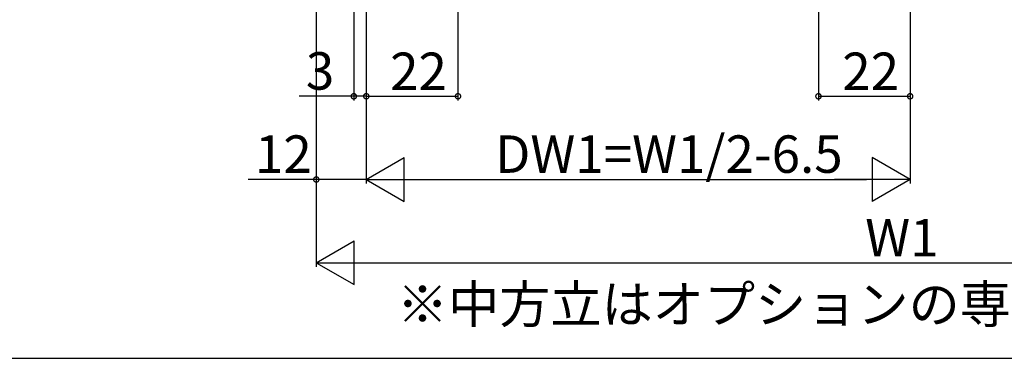
# Model space of a CAD drawing. Extents: x 0 to 990, y 0 to 1595.
# Drawn here: x 139 to 375, y 0 to 81 of the extents above; entities that cross this region are included whole.
import ezdxf

# ---------------------------------------------------------------- set-up
doc = ezdxf.new("R2010")
doc.units = 0
for name, color, linetype in [('USER1', 3, 'CONTINUOUS'), ('YKK_D', 6, 'CONTINUOUS'), ('YKK_ZWAK', 7, 'CONTINUOUS')]:
    doc.layers.add(name, color=color, linetype=linetype)
doc.styles.get("Standard").update_dxf_attribs({"font": 'txt', "bigfont": 'BIGFONT'})

msp = doc.modelspace()

# ---------------------------------------------------------------- linework, layer by layer
at = {"layer": 'YKK_D'}
for p, q in [((244.107882, 121.045279), (244.107882, 61.981852)), ((330.607888, 121.045279), (330.607888, 61.981852)), ((222.107885, 114.481872), (222.107885, 41.981852)), ((352.607885, 114.481872), (352.607885, 61.981852)), ((222.107885, 111.981877), (222.107885, 41.981852)), ((222.107885, 111.981877), (222.107885, 61.981852)), ((222.107885, 111.981877), (222.107885, 61.981852)), ((352.607885, 111.981877), (352.607885, 41.981852)), ((219.107885, 105.281872), (219.107885, 61.981852)), ((210.107885, 103.781872), (210.107885, 21.981852)), ((210.107885, 103.781872), (210.107885, 41.981852)), ((219.107885, 62.981852), (206.007885, 62.981852)), ((222.107885, 62.981852), (219.107885, 62.981852)), ((222.107885, 62.981852), (244.107882, 62.981852)), ((222.107885, 62.981852), (224.657885, 62.981852)), ((330.607888, 62.981852), (352.607885, 62.981852)), ((210.107885, 42.981852), (193.797885, 42.981852)), ((222.107885, 42.981852), (210.107885, 42.981852)), ((232.607885, 42.981852), (342.107885, 42.981852)), ((220.607885, 22.981852), (473.60789, 22.981852))]:
    msp.add_line(p, q, dxfattribs=at)
at = {"layer": 'YKK_D', "lineweight": -2}
for p, q in [((222.107885, 42.981852), (231.201152, 48.231852)), ((231.201152, 37.731852), (231.201152, 48.231852)), ((352.607885, 42.981852), (343.514619, 48.231852)), ((343.514619, 48.231852), (343.514619, 37.731852)), ((222.107885, 42.981852), (231.201152, 37.731852)), ((222.107885, 42.981852), (240.294419, 42.981852)), ((352.607885, 42.981852), (334.421352, 42.981852)), ((352.607885, 42.981852), (343.514619, 37.731852)), ((210.107885, 22.981852), (219.201152, 28.231852)), ((219.201152, 17.731852), (219.201152, 28.231852)), ((210.107885, 22.981852), (219.201152, 17.731852)), ((210.107885, 22.981852), (228.294419, 22.981852))]:
    msp.add_line(p, q, dxfattribs=at)
at = {"layer": 'YKK_D', "linetype": 'ByBlock', "const_width": 1.275}
for points in [[(218.94851, 62.981852, 1), (219.26726, 62.981852, 1)], [(222.26726, 62.981852, 1), (221.94851, 62.981852, 1)], [(243.948507, 62.981852, 1), (244.267257, 62.981852, 1)], [(330.767263, 62.981852, 1), (330.448513, 62.981852, 1)], [(352.44851, 62.981852, 1), (352.76726, 62.981852, 1)], [(210.26726, 42.981852, 1), (209.94851, 42.981852, 1)]]:
    msp.add_lwpolyline(points, format="xyb", close=True, dxfattribs=at)
at = {"layer": 'YKK_ZWAK'}
msp.add_line((990, 0), (0, 0), dxfattribs=at)

# ---------------------------------------------------------------- texts
at = {"layer": 'USER1'}
msp.add_text('※中方立はオプションの専用造作材です。', height=9, dxfattribs=at).set_placement((229.455887, 8.514282))
at = {"layer": 'YKK_D'}
for s, p in [('3', (207.607885, 64.581852)), ('22', (227.827884, 64.481852)), ('22', (336.327887, 64.481852)), ('12', (195.397885, 44.581852)), ('DW1=W1/2-6.5', (253.037885, 44.581852)), ('W1', (341.827888, 24.481852))]:
    msp.add_text(s, height=9, dxfattribs=at).set_placement(p)

doc.saveas('drawing.dxf')
